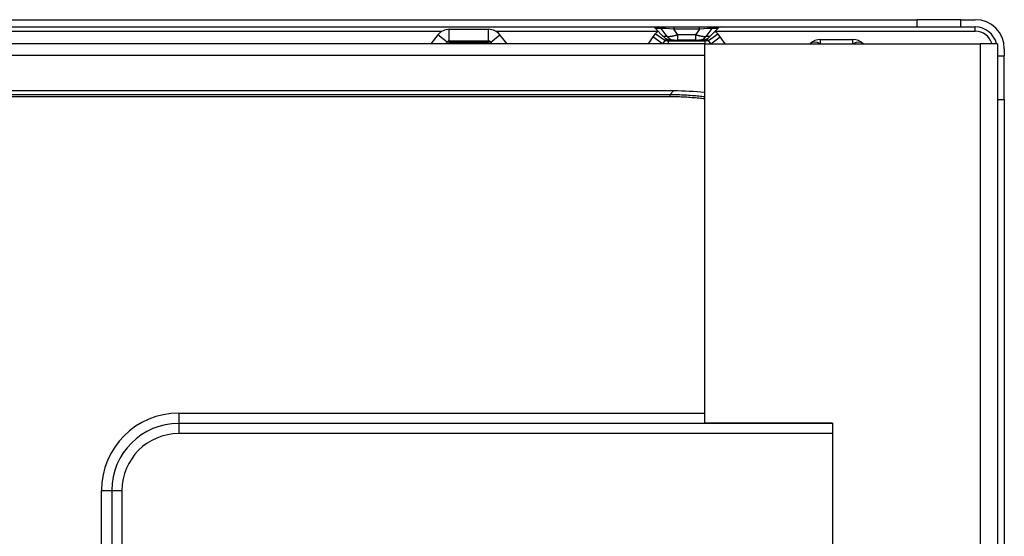
# Model space of a CAD drawing. Units: millimetres. Extents: x 45 to 1653, y 42 to 1154.
# Drawn here: x 1485 to 1553, y 816 to 852 of the extents above; entities that cross this region are included whole.
import ezdxf

# ---------------------------------------------------------------- set-up
doc = ezdxf.new("R2010")
doc.units = ezdxf.units.MM
doc.header["$LTSCALE"] = 4
doc.layers.add('Visible Tangent Edges(TDC)', color=179, linetype='Continuous', lineweight=25)
doc.layers.add('表示ｴｯｼﾞ(TDC)', color=7, linetype='Continuous', lineweight=25)

msp = doc.modelspace()

# ---------------------------------------------------------------- linework, layer by layer
at = {"layer": 'Visible Tangent Edges(TDC)'}
for p, q in [((1515.096, 850.256), (1515.096, 851.056)), ((1517.804, 850.256), (1517.804, 851.056)), ((1529.7, 851.119), (1529.303, 851.119)), ((1530.112, 850.554), (1529.7, 851.119)), ((1532.34, 851.065), (1530.56, 851.065)), ((1530.842, 850.679), (1530.56, 851.065)), ((1532.34, 851.065), (1532.058, 850.679)), ((1532.34, 851.065), (1532.34, 851.219)), ((1533.2, 851.119), (1532.787, 850.554)), ((1533.596, 851.119), (1533.2, 851.119)), ((1547.35, 851.219), (1547.35, 851.719)), ((1551.35, 850.919), (1551.35, 851.219)), ((1438.444, 850.919), (1514.591, 850.919)), ((1514.94, 850.181), (1514.315, 850.681)), ((1517.96, 850.181), (1518.584, 850.681)), ((1518.309, 850.919), (1529.455, 850.919)), ((1529.782, 850.056), (1529.135, 850.527)), ((1529.94, 850.274), (1529.293, 850.744)), ((1530.112, 850.554), (1529.847, 850.554)), ((1530.102, 850.356), (1530.102, 850.381)), ((1530.842, 850.319), (1530.842, 850.679)), ((1532.058, 850.679), (1530.842, 850.679)), ((1532.058, 850.679), (1532.058, 850.319)), ((1533.053, 850.554), (1532.787, 850.554)), ((1532.798, 850.356), (1532.798, 850.381)), ((1532.96, 850.274), (1533.607, 850.744)), ((1533.118, 850.056), (1533.765, 850.527)), ((1533.444, 850.919), (1551.35, 850.919)), ((1515.185, 850.146), (1515.159, 850.056)), ((1515.185, 850.256), (1515.185, 850.146)), ((1517.715, 850.146), (1515.185, 850.146)), ((1517.715, 850.256), (1517.715, 850.146)), ((1517.741, 850.056), (1517.715, 850.146)), ((1530.195, 850.239), (1530.149, 850.056)), ((1530.195, 850.349), (1530.195, 850.239)), ((1532.705, 850.239), (1530.195, 850.239)), ((1532.705, 850.349), (1532.705, 850.239)), ((1532.75, 850.056), (1532.705, 850.239)), ((1540.683, 850.063), (1540.683, 850.356)), ((1542.917, 850.063), (1542.917, 850.356)), ((1551.69, 850.056), (1551.69, 811.056)), ((1532.7, 849.256), (1198.5, 849.256)), ((1212.583, 846.565), (1530.316, 846.565)), ((1212.583, 846.423), (1530.316, 846.423)), ((1530.558, 846.806), (1530.316, 846.565)), ((1530.316, 846.423), (1530.316, 846.565)), ((1552.881, 846.219), (1553.35, 846.219)), ((1496.45, 824.601), (1496.45, 823.894)), ((1541.5, 823.894), (1496.45, 823.894)), ((1496.45, 823.894), (1496.45, 823.186)), ((1541.5, 823.186), (1496.45, 823.186)), ((1491.118, 819.269), (1491.825, 819.269)), ((1491.825, 819.269), (1491.825, 698.269)), ((1491.825, 819.269), (1492.533, 819.269)), ((1492.533, 819.269), (1492.533, 698.269))]:
    msp.add_line(p, q, dxfattribs=at)
for centre, radius, start, end in [((1551.35, 849.719), 1.2, 16.30995, 90), ((1496.45, 819.269), 4.624, 90, 180), ((1496.45, 819.269), 3.917, 90, 180)]:
    msp.add_arc(centre, radius, start, end, dxfattribs=at)
for centre, major_axis, ratio, start_param, end_param in [((1529.493, 850.919), (0, 0.3), 0.923076, 5.439033, 6.283188), ((1531.02, 850.919), (1.369, -0.183), 0.064217, 1.922592, 2.882523), ((1531.879, 850.919), (-1.369, -0.183), 0.064217, 3.400663, 4.360594), ((1533.407, 850.919), (0, 0.3), 0.923077, 0.000001, 0.844154), ((1530.595, 851.019), (0, -0.7), 0.923077, 5.439031, 6.283184), ((1532.304, 851.019), (0, -0.7), 0.923076, 0.000002, 0.844155), ((1540.683, 849.356), (-0.707, 0.707), 0.57735, 5.235988, 6.283188), ((1542.917, 849.356), (0.707, 0.707), 0.57735, 0, 1.047198)]:
    msp.add_ellipse(centre, major_axis=major_axis, ratio=ratio, start_param=start_param, end_param=end_param, dxfattribs=at)
for points, knots in [([(1530.55, 851.219), (1530.559, 851.219), (1530.559, 851.219), (1530.559, 851.219), (1530.559, 851.218), (1530.559, 851.217), (1530.559, 851.216), (1530.56, 851.215), (1530.56, 851.214), (1530.56, 851.213), (1530.56, 851.211), (1530.56, 851.209), (1530.56, 851.208), (1530.56, 851.206), (1530.56, 851.203), (1530.56, 851.201), (1530.56, 851.198), (1530.56, 851.196), (1530.56, 851.193), (1530.56, 851.19), (1530.56, 851.187), (1530.56, 851.183), (1530.56, 851.18), (1530.56, 851.176), (1530.56, 851.173), (1530.56, 851.169), (1530.56, 851.165), (1530.56, 851.16), (1530.56, 851.156), (1530.56, 851.152), (1530.56, 851.147), (1530.56, 851.143), (1530.56, 851.138), (1530.56, 851.133), (1530.56, 851.128), (1530.56, 851.123), (1530.56, 851.117), (1530.56, 851.112), (1530.56, 851.106), (1530.56, 851.101), (1530.56, 851.095), (1530.56, 851.089), (1530.56, 851.083), (1530.56, 851.077), (1530.56, 851.071), (1530.56, 851.065)], [0, 0, 0, 0, 0.0666667, 0.0666667, 0.0666667, 0.1333333, 0.1333333, 0.1333333, 0.2, 0.2, 0.2, 0.2666667, 0.2666667, 0.2666667, 0.3333333, 0.3333333, 0.3333333, 0.4, 0.4, 0.4, 0.4666667, 0.4666667, 0.4666667, 0.5333333, 0.5333333, 0.5333333, 0.6, 0.6, 0.6, 0.6666667, 0.6666667, 0.6666667, 0.7333333, 0.7333333, 0.7333333, 0.8, 0.8, 0.8, 0.8666667, 0.8666667, 0.8666667, 0.9333333, 0.9333333, 0.9333333, 1, 1, 1, 1]), ([(1530.842, 850.679), (1530.825, 850.674), (1530.809, 850.668), (1530.793, 850.663), (1530.777, 850.658), (1530.761, 850.652), (1530.745, 850.647), (1530.73, 850.642), (1530.714, 850.638), (1530.698, 850.633), (1530.683, 850.628), (1530.667, 850.624), (1530.652, 850.62), (1530.637, 850.615), (1530.621, 850.611), (1530.606, 850.607), (1530.591, 850.603), (1530.577, 850.599), (1530.562, 850.596), (1530.547, 850.592), (1530.533, 850.589), (1530.518, 850.586), (1530.504, 850.582), (1530.49, 850.579), (1530.476, 850.577), (1530.462, 850.574), (1530.448, 850.571), (1530.435, 850.569), (1530.422, 850.566), (1530.408, 850.564), (1530.395, 850.562), (1530.382, 850.56), (1530.37, 850.558), (1530.357, 850.556), (1530.345, 850.555), (1530.332, 850.553), (1530.32, 850.552), (1530.308, 850.551), (1530.297, 850.55), (1530.285, 850.549), (1530.274, 850.548), (1530.263, 850.547), (1530.252, 850.547), (1530.241, 850.546), (1530.23, 850.546), (1530.22, 850.546), (1530.21, 850.546), (1530.2, 850.546), (1530.19, 850.546), (1530.181, 850.546), (1530.171, 850.547), (1530.162, 850.548), (1530.153, 850.548), (1530.145, 850.549), (1530.136, 850.55), (1530.128, 850.551), (1530.12, 850.553), (1530.112, 850.554)], [0.0000009, 0.0000009, 0.0000009, 0.0000009, 0.0526316, 0.0526316, 0.0526316, 0.1052632, 0.1052632, 0.1052632, 0.1578947, 0.1578947, 0.1578947, 0.2105263, 0.2105263, 0.2105263, 0.2631579, 0.2631579, 0.2631579, 0.3157895, 0.3157895, 0.3157895, 0.3684211, 0.3684211, 0.3684211, 0.4210526, 0.4210526, 0.4210526, 0.4736842, 0.4736842, 0.4736842, 0.5263158, 0.5263158, 0.5263158, 0.5789474, 0.5789474, 0.5789474, 0.6315789, 0.6315789, 0.6315789, 0.6842105, 0.6842105, 0.6842105, 0.7368421, 0.7368421, 0.7368421, 0.7894737, 0.7894737, 0.7894737, 0.8421053, 0.8421053, 0.8421053, 0.8947368, 0.8947368, 0.8947368, 0.9473684, 0.9473684, 0.9473684, 1, 1, 1, 1]), ([(1532.787, 850.554), (1532.779, 850.553), (1532.771, 850.551), (1532.763, 850.55), (1532.755, 850.549), (1532.746, 850.548), (1532.737, 850.548), (1532.728, 850.547), (1532.719, 850.546), (1532.709, 850.546), (1532.7, 850.546), (1532.69, 850.546), (1532.679, 850.546), (1532.669, 850.546), (1532.659, 850.546), (1532.648, 850.547), (1532.637, 850.547), (1532.626, 850.548), (1532.614, 850.549), (1532.603, 850.55), (1532.591, 850.551), (1532.579, 850.552), (1532.567, 850.553), (1532.555, 850.555), (1532.542, 850.556), (1532.53, 850.558), (1532.517, 850.56), (1532.504, 850.562), (1532.491, 850.564), (1532.478, 850.566), (1532.464, 850.569), (1532.451, 850.571), (1532.437, 850.574), (1532.423, 850.577), (1532.409, 850.579), (1532.395, 850.582), (1532.381, 850.586), (1532.367, 850.589), (1532.352, 850.592), (1532.338, 850.596), (1532.323, 850.599), (1532.308, 850.603), (1532.293, 850.607), (1532.278, 850.611), (1532.263, 850.615), (1532.248, 850.62), (1532.232, 850.624), (1532.217, 850.628), (1532.201, 850.633), (1532.186, 850.638), (1532.17, 850.642), (1532.154, 850.647), (1532.138, 850.652), (1532.122, 850.658), (1532.106, 850.663), (1532.09, 850.668), (1532.074, 850.674), (1532.058, 850.679)], [0.0000004, 0.0000004, 0.0000004, 0.0000004, 0.0526316, 0.0526316, 0.0526316, 0.1052632, 0.1052632, 0.1052632, 0.1578947, 0.1578947, 0.1578947, 0.2105263, 0.2105263, 0.2105263, 0.2631579, 0.2631579, 0.2631579, 0.3157895, 0.3157895, 0.3157895, 0.3684211, 0.3684211, 0.3684211, 0.4210526, 0.4210526, 0.4210526, 0.4736842, 0.4736842, 0.4736842, 0.5263158, 0.5263158, 0.5263158, 0.5789474, 0.5789474, 0.5789474, 0.6315789, 0.6315789, 0.6315789, 0.6842105, 0.6842105, 0.6842105, 0.7368421, 0.7368421, 0.7368421, 0.7894737, 0.7894737, 0.7894737, 0.8421053, 0.8421053, 0.8421053, 0.8947368, 0.8947368, 0.8947368, 0.9473684, 0.9473684, 0.9473684, 0.9999999, 0.9999999, 0.9999999, 0.9999999]), ([(1515.185, 850.146), (1515.178, 850.147), (1515.165, 850.149), (1515.145, 850.152), (1515.126, 850.155), (1515.108, 850.158), (1515.089, 850.16), (1515.072, 850.163), (1515.055, 850.165), (1515.039, 850.168), (1515.024, 850.17), (1515.01, 850.172), (1514.997, 850.174), (1514.986, 850.175), (1514.975, 850.177), (1514.966, 850.178), (1514.958, 850.179), (1514.951, 850.18), (1514.946, 850.181), (1514.942, 850.181), (1514.94, 850.181), (1514.94, 850.181), (1514.94, 850.181)], [0.0000089, 0.0000089, 0.0000089, 0.0000089, 0.05, 0.1, 0.15, 0.2, 0.25, 0.3, 0.35, 0.4, 0.45, 0.5, 0.55, 0.6, 0.65, 0.7, 0.75, 0.8, 0.85, 0.9, 0.95, 1, 1, 1, 1]), ([(1517.96, 850.181), (1517.96, 850.181), (1517.959, 850.181), (1517.957, 850.181), (1517.953, 850.181), (1517.948, 850.18), (1517.942, 850.179), (1517.934, 850.178), (1517.924, 850.177), (1517.914, 850.175), (1517.902, 850.174), (1517.889, 850.172), (1517.875, 850.17), (1517.86, 850.168), (1517.844, 850.165), (1517.828, 850.163), (1517.81, 850.16), (1517.792, 850.158), (1517.773, 850.155), (1517.754, 850.152), (1517.734, 850.149), (1517.721, 850.147), (1517.715, 850.146)], [0, 0, 0, 0, 0.05, 0.1, 0.15, 0.2, 0.25, 0.3, 0.35, 0.4, 0.45, 0.5, 0.55, 0.6, 0.65, 0.7, 0.75, 0.8, 0.85, 0.9, 0.95, 0.9999925, 0.9999925, 0.9999925, 0.9999925]), ([(1530.195, 850.239), (1530.188, 850.24), (1530.182, 850.241), (1530.175, 850.242), (1530.169, 850.243), (1530.163, 850.243), (1530.156, 850.244), (1530.15, 850.245), (1530.143, 850.246), (1530.137, 850.247), (1530.131, 850.248), (1530.125, 850.249), (1530.118, 850.249), (1530.112, 850.25), (1530.106, 850.251), (1530.1, 850.252), (1530.094, 850.253), (1530.088, 850.254), (1530.083, 850.254), (1530.077, 850.255), (1530.071, 850.256), (1530.066, 850.257), (1530.06, 850.257), (1530.055, 850.258), (1530.05, 850.259), (1530.044, 850.259), (1530.039, 850.26), (1530.034, 850.261), (1530.029, 850.261), (1530.025, 850.262), (1530.02, 850.263), (1530.015, 850.263), (1530.011, 850.264), (1530.007, 850.265), (1530.002, 850.265), (1529.998, 850.266), (1529.994, 850.266), (1529.99, 850.267), (1529.987, 850.267), (1529.983, 850.268), (1529.98, 850.268), (1529.976, 850.269), (1529.973, 850.269), (1529.97, 850.27), (1529.967, 850.27), (1529.964, 850.27), (1529.962, 850.271), (1529.959, 850.271), (1529.957, 850.271), (1529.955, 850.272), (1529.953, 850.272), (1529.951, 850.272), (1529.949, 850.272), (1529.947, 850.273), (1529.946, 850.273), (1529.945, 850.273), (1529.943, 850.273), (1529.943, 850.273), (1529.942, 850.274), (1529.941, 850.274), (1529.94, 850.274), (1529.94, 850.274), (1529.94, 850.274), (1529.94, 850.274)], [0.0000095, 0.0000095, 0.0000095, 0.0000095, 0.047619, 0.047619, 0.047619, 0.0952381, 0.0952381, 0.0952381, 0.1428571, 0.1428571, 0.1428571, 0.1904762, 0.1904762, 0.1904762, 0.2380952, 0.2380952, 0.2380952, 0.2857143, 0.2857143, 0.2857143, 0.3333333, 0.3333333, 0.3333333, 0.3809524, 0.3809524, 0.3809524, 0.4285714, 0.4285714, 0.4285714, 0.4761905, 0.4761905, 0.4761905, 0.5238095, 0.5238095, 0.5238095, 0.5714286, 0.5714286, 0.5714286, 0.6190476, 0.6190476, 0.6190476, 0.6666667, 0.6666667, 0.6666667, 0.7142857, 0.7142857, 0.7142857, 0.7619048, 0.7619048, 0.7619048, 0.8095238, 0.8095238, 0.8095238, 0.8571429, 0.8571429, 0.8571429, 0.9047619, 0.9047619, 0.9047619, 0.952381, 0.952381, 0.952381, 1, 1, 1, 1]), ([(1532.96, 850.274), (1532.96, 850.274), (1532.959, 850.274), (1532.959, 850.274), (1532.959, 850.274), (1532.958, 850.274), (1532.957, 850.273), (1532.956, 850.273), (1532.955, 850.273), (1532.954, 850.273), (1532.952, 850.273), (1532.951, 850.272), (1532.949, 850.272), (1532.947, 850.272), (1532.945, 850.272), (1532.943, 850.271), (1532.94, 850.271), (1532.938, 850.271), (1532.935, 850.27), (1532.932, 850.27), (1532.93, 850.27), (1532.926, 850.269), (1532.923, 850.269), (1532.92, 850.268), (1532.916, 850.268), (1532.913, 850.267), (1532.909, 850.267), (1532.905, 850.266), (1532.901, 850.266), (1532.897, 850.265), (1532.893, 850.265), (1532.889, 850.264), (1532.884, 850.263), (1532.88, 850.263), (1532.875, 850.262), (1532.87, 850.261), (1532.865, 850.261), (1532.86, 850.26), (1532.855, 850.259), (1532.85, 850.259), (1532.845, 850.258), (1532.839, 850.257), (1532.834, 850.257), (1532.828, 850.256), (1532.823, 850.255), (1532.817, 850.254), (1532.811, 850.254), (1532.805, 850.253), (1532.799, 850.252), (1532.793, 850.251), (1532.787, 850.25), (1532.781, 850.249), (1532.775, 850.249), (1532.769, 850.248), (1532.762, 850.247), (1532.756, 850.246), (1532.75, 850.245), (1532.743, 850.244), (1532.737, 850.243), (1532.73, 850.243), (1532.724, 850.242), (1532.718, 850.241), (1532.711, 850.24), (1532.705, 850.239)], [0, 0, 0, 0, 0.047619, 0.047619, 0.047619, 0.0952381, 0.0952381, 0.0952381, 0.1428571, 0.1428571, 0.1428571, 0.1904762, 0.1904762, 0.1904762, 0.2380952, 0.2380952, 0.2380952, 0.2857143, 0.2857143, 0.2857143, 0.3333333, 0.3333333, 0.3333333, 0.3809524, 0.3809524, 0.3809524, 0.4285714, 0.4285714, 0.4285714, 0.4761905, 0.4761905, 0.4761905, 0.5238095, 0.5238095, 0.5238095, 0.5714286, 0.5714286, 0.5714286, 0.6190476, 0.6190476, 0.6190476, 0.6666667, 0.6666667, 0.6666667, 0.7142857, 0.7142857, 0.7142857, 0.7619048, 0.7619048, 0.7619048, 0.8095238, 0.8095238, 0.8095238, 0.8571429, 0.8571429, 0.8571429, 0.9047619, 0.9047619, 0.9047619, 0.952381, 0.952381, 0.952381, 0.999992, 0.999992, 0.999992, 0.999992]), ([(1530.316, 846.565), (1530.491, 846.564), (1530.837, 846.559), (1531.341, 846.538), (1531.831, 846.506), (1532.283, 846.464), (1532.57, 846.431), (1532.7, 846.414)], [0, 0, 0, 0, 0.01754386, 0.03508772, 0.05263158, 0.07017544, 0.08508009, 0.08508009, 0.08508009, 0.08508009]), ([(1530.316, 846.423), (1530.491, 846.423), (1530.663, 846.421), (1530.833, 846.417), (1531.002, 846.413), (1531.17, 846.407), (1531.335, 846.398), (1531.499, 846.39), (1531.662, 846.38), (1531.822, 846.367), (1531.982, 846.355), (1532.14, 846.341), (1532.296, 846.325), (1532.432, 846.311), (1532.567, 846.296), (1532.7, 846.28)], [0, 0, 0, 0, 0.01754386, 0.01754386, 0.01754386, 0.03508772, 0.03508772, 0.03508772, 0.05263158, 0.05263158, 0.05263158, 0.07017544, 0.07017544, 0.07017544, 0.08551414, 0.08551414, 0.08551414, 0.08551414])]:
    msp.add_open_spline(points, degree=3, knots=knots, dxfattribs=at)
at = {"layer": '表示ｴｯｼﾞ(TDC)'}
for p, q in [((1195.55, 851.719), (1547.35, 851.719)), ((1195.55, 851.219), (1547.35, 851.219)), ((1515.096, 851.056), (1517.804, 851.056)), ((1529.847, 850.554), (1529.303, 851.119)), ((1533.596, 851.119), (1533.053, 850.554)), ((1550.35, 851.719), (1547.35, 851.719)), ((1547.35, 851.219), (1550.35, 851.219)), ((1550.35, 851.719), (1551.35, 851.719)), ((1550.35, 851.219), (1550.35, 851.719)), ((1550.35, 851.219), (1551.35, 851.219)), ((1514.315, 850.681), (1513.815, 850.056)), ((1519.084, 850.056), (1518.584, 850.681)), ((1529.135, 850.527), (1528.792, 850.056)), ((1529.293, 850.744), (1529.135, 850.527)), ((1533.765, 850.527), (1533.607, 850.744)), ((1534.107, 850.056), (1533.765, 850.527)), ((1532.7, 850.056), (1198.5, 850.056)), ((1514.94, 850.181), (1514.84, 850.056)), ((1515.096, 850.256), (1517.804, 850.256)), ((1518.06, 850.056), (1517.96, 850.181)), ((1529.94, 850.274), (1529.782, 850.056)), ((1530.102, 850.356), (1530.17, 850.356)), ((1530.595, 850.319), (1530.414, 850.319)), ((1530.595, 850.319), (1530.842, 850.319)), ((1532.058, 850.319), (1530.842, 850.319)), ((1532.058, 850.319), (1532.304, 850.319)), ((1532.486, 850.319), (1532.304, 850.319)), ((1532.7, 850.056), (1551.69, 850.056)), ((1532.7, 823.901), (1532.7, 850.056)), ((1532.729, 850.356), (1532.798, 850.356)), ((1533.118, 850.056), (1532.96, 850.274)), ((1539.968, 850.056), (1539.975, 850.063)), ((1540.683, 850.356), (1542.917, 850.356)), ((1543.631, 850.056), (1543.624, 850.063)), ((1552.89, 850.056), (1551.69, 850.056)), ((1552.89, 850.056), (1552.89, 847.147)), ((1553.35, 849.719), (1553.35, 849.219)), ((1552.89, 849.219), (1553.35, 849.219)), ((1553.35, 846.219), (1553.35, 849.219)), ((1530.558, 846.806), (1212.342, 846.806)), ((1552.881, 846.219), (1552.881, 811.056)), ((1553.35, 846.219), (1553.35, 803.069)), ((1496.45, 824.601), (1532.7, 824.601)), ((1541.5, 823.901), (1532.7, 823.901)), ((1541.5, 823.901), (1541.5, 823.894)), ((1541.5, 823.894), (1541.5, 823.186)), ((1541.5, 823.186), (1541.5, 813.352)), ((1491.118, 704.669), (1491.118, 819.269))]:
    msp.add_line(p, q, dxfattribs=at)
for centre, radius, start, end in [((1515.096, 850.056), 1, 90, 141.34019), ((1517.804, 850.056), 1, 38.65981, 90), ((1551.35, 849.719), 2, 0, 90), ((1551.35, 849.719), 1.5, 12.98328, 90), ((1530.102, 850.156), 1, 128.60643, 143.97263), ((1532.798, 850.156), 1, 36.02737, 51.39357), ((1515.096, 850.056), 0.2, 90, 141.34019), ((1517.804, 850.056), 0.2, 38.65981, 90), ((1530.102, 850.156), 0.2, 90, 143.97263), ((1532.798, 850.156), 0.2, 36.02737, 90), ((1540.683, 849.356), 1, 90, 134.99943), ((1542.917, 849.356), 1, 45, 90), ((1496.45, 819.269), 5.331, 90, 180)]:
    msp.add_arc(centre, radius, start, end, dxfattribs=at)
for centre, major_axis, ratio, start_param, end_param in [((1529.061, 850.919), (0.325, 0), 0.923077, 0.726642, 1.570796), ((1533.839, 850.919), (-0.325, 0), 0.923077, 4.712389, 5.556543), ((1530.414, 851.019), (0.758, 0), 0.923024, 3.868694, 4.712927), ((1532.486, 851.019), (0.758, 0), 0.923024, 4.711851, 5.556084), ((1516.415, 818.522), (24.495, 24.495), 0.57735, 0.433694, 0.523599)]:
    msp.add_ellipse(centre, major_axis=major_axis, ratio=ratio, start_param=start_param, end_param=end_param, dxfattribs=at)
msp.add_open_spline([(1552.89, 847.147), (1552.89, 847.114), (1552.89, 847.081), (1552.889, 847.048), (1552.889, 847.015), (1552.889, 846.981), (1552.888, 846.947), (1552.888, 846.914), (1552.887, 846.88), (1552.887, 846.845), (1552.887, 846.811), (1552.886, 846.777), (1552.885, 846.742), (1552.885, 846.708), (1552.884, 846.673), (1552.884, 846.638), (1552.883, 846.604), (1552.883, 846.569), (1552.883, 846.534), (1552.882, 846.499), (1552.882, 846.464), (1552.882, 846.429), (1552.881, 846.394), (1552.881, 846.359), (1552.881, 846.324), (1552.881, 846.289), (1552.881, 846.254), (1552.881, 846.219)], degree=3, knots=[0, 0, 0, 0, 0.111111, 0.111111, 0.111111, 0.222222, 0.222222, 0.222222, 0.333333, 0.333333, 0.333333, 0.444444, 0.444444, 0.444444, 0.555556, 0.555556, 0.555556, 0.666667, 0.666667, 0.666667, 0.777778, 0.777778, 0.777778, 0.888889, 0.888889, 0.888889, 1, 1, 1, 1], dxfattribs=at)

doc.saveas('drawing.dxf')
